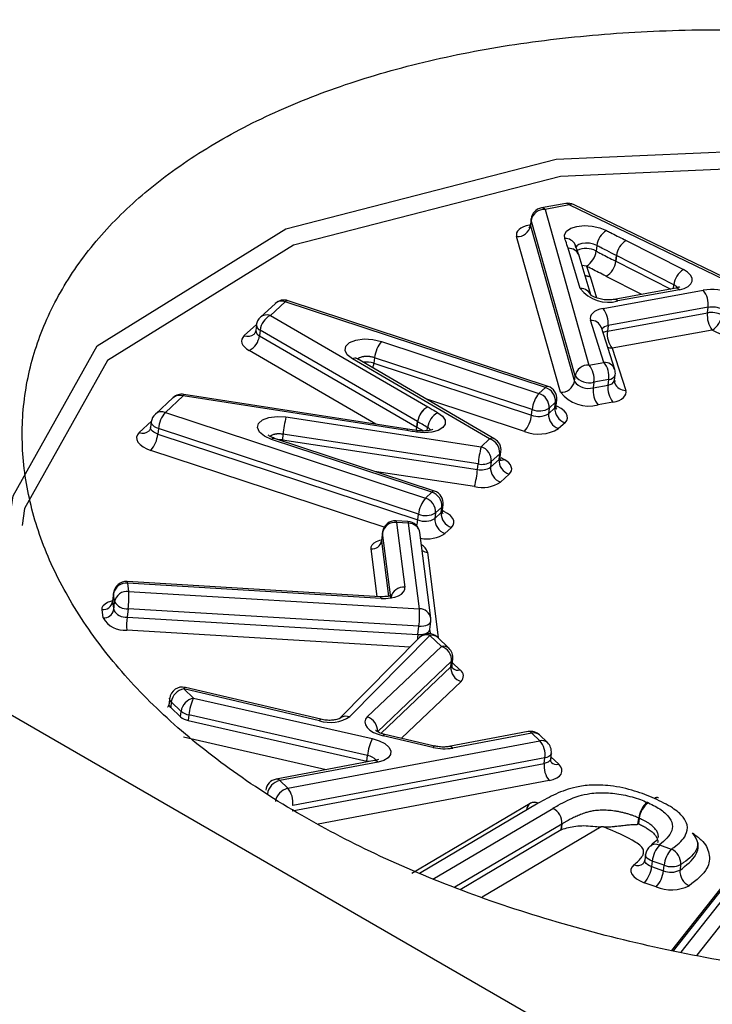
# Model space of a CAD drawing. Units: millimetres. Extents: x 0 to 561, y 0 to 396.
# Drawn here: x 478 to 479, y 171 to 172 of the extents above; entities that cross this region are included whole.
import ezdxf

# ---------------------------------------------------------------- set-up
doc = ezdxf.new("R2010")
doc.units = ezdxf.units.MM
doc.header["$LTSCALE"] = 1.333333

msp = doc.modelspace()

# ---------------------------------------------------------------- linework, layer by layer
at = {"color": 7, "linetype": 'Continuous', "lineweight": 25}
for p, q in [((474.803, 173.1142), (480.3033, 169.9389)), ((478.7092, 172.0146), (478.6755, 172.0084)), ((478.7142, 172.0125), (478.6805, 172.0063)), ((479.0553, 171.8475), (478.7142, 172.0125)), ((479.0612, 171.8481), (478.7201, 172.0131)), ((478.6805, 172.0063), (478.7415, 171.7901)), ((478.661, 171.993), (478.6601, 171.9853)), ((478.6612, 171.9913), (478.6603, 171.9836)), ((478.6603, 171.9836), (478.7213, 171.7673)), ((478.7222, 171.775), (478.6612, 171.9913)), ((478.7019, 171.7522), (478.6409, 171.9685)), ((478.7224, 171.9572), (478.7226, 171.9568)), ((478.7523, 171.9561), (478.7514, 171.9484)), ((478.793, 171.9631), (478.8727, 171.9227)), ((478.7294, 171.8964), (478.7127, 171.9523)), ((478.7446, 171.8861), (478.7278, 171.942)), ((478.7787, 171.9344), (478.7797, 171.9421)), ((478.7797, 171.9421), (478.7788, 171.9344)), ((478.8594, 171.9017), (478.7797, 171.9421)), ((478.7613, 171.8686), (478.9003, 171.8941)), ((478.862, 171.8968), (478.7765, 171.8811)), ((478.8671, 171.8947), (478.7816, 171.8791)), ((478.3057, 171.8757), (478.2849, 171.8566)), ((478.3195, 171.8781), (478.2988, 171.8589)), ((478.6809, 171.759), (478.3195, 171.8781)), ((478.6847, 171.7604), (478.3233, 171.8795)), ((478.2988, 171.8589), (478.5177, 171.7318)), ((478.7671, 171.8371), (478.9061, 171.8625)), ((478.907, 171.8703), (478.768, 171.8448)), ((478.9061, 171.8625), (478.907, 171.8703)), ((478.2793, 171.8456), (478.2784, 171.8379)), ((478.7622, 171.7938), (478.7436, 171.8522)), ((478.2845, 171.8385), (478.2835, 171.8308)), ((478.5033, 171.7114), (478.2845, 171.8385)), ((478.7773, 171.7838), (478.7587, 171.8422)), ((478.768, 171.8448), (478.7671, 171.8371)), ((478.9129, 171.8387), (478.7739, 171.8133)), ((479.0038, 171.7932), (478.9129, 171.8387)), ((478.2835, 171.8308), (478.5024, 171.7036)), ((478.4532, 171.8229), (478.672, 171.7507)), ((478.7739, 171.8133), (478.7925, 171.7549)), ((478.6033, 171.6874), (478.4127, 171.7986)), ((478.6105, 171.6873), (478.4198, 171.7986)), ((478.4198, 171.7986), (478.4202, 171.7983)), ((478.4436, 171.8003), (478.4427, 171.7926)), ((478.4427, 171.7926), (478.6616, 171.7205)), ((478.6625, 171.7282), (478.4436, 171.8003)), ((478.7415, 171.7901), (478.7622, 171.7938)), ((478.7213, 171.7673), (478.7222, 171.775)), ((478.7483, 171.7663), (478.7474, 171.7586)), ((478.769, 171.77), (478.7483, 171.7663)), ((478.7681, 171.7623), (478.769, 171.77)), ((478.7771, 171.7686), (478.778, 171.7763)), ((478.7774, 171.7649), (478.7777, 171.7686)), ((478.672, 171.7507), (478.6809, 171.759)), ((478.7474, 171.7586), (478.7681, 171.7623)), ((478.1637, 171.7448), (478.1389, 171.722)), ((478.1775, 171.7471), (478.1528, 171.7243)), ((478.4885, 171.699), (478.1775, 171.7471)), ((478.4894, 171.7011), (478.1784, 171.7492)), ((478.695, 171.7383), (478.6861, 171.7301)), ((478.6941, 171.7306), (478.695, 171.7383)), ((478.6958, 171.7337), (478.6968, 171.7414)), ((478.7748, 171.7385), (478.7541, 171.7347)), ((478.1528, 171.7243), (478.5142, 171.6052)), ((478.6616, 171.7205), (478.6625, 171.7282)), ((478.6852, 171.7224), (478.6941, 171.7306)), ((478.6861, 171.7301), (478.6852, 171.7224)), ((478.1333, 171.711), (478.1324, 171.7033)), ((478.3204, 171.7179), (478.5915, 171.6766)), ((478.5024, 171.7036), (478.5033, 171.7114)), ((478.5034, 171.7113), (478.5025, 171.7036)), ((478.7082, 171.7099), (478.6993, 171.7017)), ((478.1432, 171.7018), (478.1423, 171.6941)), ((478.5046, 171.5827), (478.1432, 171.7018)), ((478.1423, 171.6941), (478.5037, 171.575)), ((478.5231, 171.6134), (478.3005, 171.6868)), ((478.5268, 171.6149), (478.3043, 171.6882)), ((478.3163, 171.694), (478.3154, 171.6863)), ((478.3154, 171.6863), (478.5866, 171.645)), ((478.5875, 171.6527), (478.3163, 171.694)), ((478.5915, 171.6766), (478.6033, 171.6874)), ((478.6182, 171.6622), (478.6191, 171.6699)), ((478.6047, 171.6482), (478.6165, 171.659)), ((478.6056, 171.6559), (478.6047, 171.6482)), ((478.6174, 171.6667), (478.6056, 171.6559)), ((478.6165, 171.659), (478.6174, 171.6667)), ((478.5866, 171.645), (478.5875, 171.6527)), ((478.6305, 171.6383), (478.6187, 171.6275)), ((478.5142, 171.6052), (478.5231, 171.6134)), ((478.5372, 171.5928), (478.5283, 171.5846)), ((478.5362, 171.5851), (478.5372, 171.5928)), ((478.538, 171.5882), (478.5389, 171.5959)), ((478.49, 171.5727), (478.4734, 171.5737)), ((478.5037, 171.575), (478.5046, 171.5827)), ((478.5273, 171.5769), (478.5362, 171.5851)), ((478.5283, 171.5846), (478.5273, 171.5769)), ((478.4547, 171.5581), (478.4533, 171.5465)), ((478.4742, 171.5714), (478.4856, 171.4813)), ((478.4907, 171.5704), (478.4742, 171.5714)), ((478.5058, 171.4515), (478.4907, 171.5704)), ((478.5503, 171.5644), (478.5414, 171.5562)), ((478.4524, 171.5439), (478.4542, 171.5448)), ((478.4547, 171.557), (478.4533, 171.5455)), ((478.4533, 171.5465), (478.4533, 171.5455)), ((478.4661, 171.467), (478.4547, 171.557)), ((478.5216, 171.4383), (478.5065, 171.5572)), ((478.517, 171.53), (478.5321, 171.4111)), ((478.4518, 171.4682), (478.0996, 171.4893)), ((478.1004, 171.487), (478.1018, 171.4756)), ((478.4525, 171.4659), (478.1004, 171.487)), ((478.0809, 171.4736), (478.0795, 171.4621)), ((478.0809, 171.4726), (478.0795, 171.461)), ((478.0795, 171.4621), (478.0795, 171.461)), ((478.0823, 171.4612), (478.0809, 171.4726)), ((478.1018, 171.4756), (478.5058, 171.4515)), ((478.4666, 171.4657), (478.4677, 171.4699)), ((478.0664, 171.4389), (478.0649, 171.4502)), ((478.0786, 171.4595), (478.0802, 171.4603)), ((478.0795, 171.461), (478.081, 171.4497)), ((478.081, 171.4497), (478.0823, 171.4612)), ((478.1011, 171.4514), (478.0997, 171.4398)), ((478.5051, 171.4273), (478.1011, 171.4514)), ((478.0997, 171.4398), (478.5037, 171.4157)), ((478.5037, 171.4157), (478.5051, 171.4273)), ((478.5203, 171.4224), (478.5217, 171.4339)), ((478.5203, 171.421), (478.5206, 171.4222)), ((478.5059, 171.4114), (478.3946, 171.2988)), ((478.5204, 171.4144), (478.4091, 171.3017)), ((478.5364, 171.3991), (478.5204, 171.4144)), ((478.5468, 171.3965), (478.5308, 171.4118)), ((478.4334, 171.3011), (478.5364, 171.3991)), ((478.5513, 171.3738), (478.5522, 171.3816)), ((478.5506, 171.3785), (478.4476, 171.2805)), ((478.5496, 171.3708), (478.5506, 171.3785)), ((478.1783, 171.3403), (478.192, 171.3273)), ((478.3668, 171.2959), (478.1783, 171.3403)), ((478.3691, 171.2978), (478.1806, 171.3422)), ((478.1588, 171.327), (478.1579, 171.3193)), ((478.192, 171.3273), (478.4403, 171.271)), ((478.1611, 171.322), (478.1602, 171.3143)), ((478.1602, 171.3143), (478.1738, 171.3012)), ((478.1748, 171.3089), (478.1611, 171.322)), ((478.1738, 171.3012), (478.1748, 171.3089)), ((478.1854, 171.3039), (478.1845, 171.2962)), ((478.4338, 171.2476), (478.1854, 171.3039)), ((478.3946, 171.2988), (478.395, 171.2991)), ((478.1845, 171.2962), (478.4329, 171.2399)), ((478.5247, 171.2588), (478.4556, 171.2749)), ((478.5269, 171.2607), (478.4578, 171.2768)), ((478.6571, 171.2808), (478.5469, 171.26)), ((478.6622, 171.2787), (478.552, 171.2579)), ((478.6734, 171.2681), (478.6622, 171.2787)), ((478.6838, 171.2655), (478.6727, 171.2762)), ((478.323, 171.202), (478.6734, 171.2681)), ((478.6803, 171.2443), (478.3299, 171.1782)), ((478.4329, 171.2399), (478.4338, 171.2476)), ((478.6794, 171.2366), (478.6803, 171.2443)), ((478.6883, 171.2428), (478.6892, 171.2505)), ((478.4433, 171.2404), (478.3067, 171.2147)), ((478.4484, 171.2384), (478.3119, 171.2126)), ((478.329, 171.1705), (478.6794, 171.2366)), ((478.6891, 171.2379), (478.6893, 171.2376)), ((478.3119, 171.2126), (478.323, 171.202)), ((478.6599, 171.181), (478.4952, 171.0836)), ((478.6708, 171.1812), (478.5061, 171.0838)), ((478.5246, 171.0756), (478.6912, 171.1741)), ((478.7028, 171.1446), (478.7037, 171.1523)), ((478.7037, 171.1523), (478.7028, 171.1445)), ((478.7615, 171.1483), (478.7586, 171.1484)), ((478.8096, 171.1521), (478.8106, 171.1607)), ((478.8114, 171.1603), (478.8105, 171.1526)), ((478.7028, 171.1446), (478.7028, 171.1445)), ((478.8396, 171.1232), (478.8559, 171.1174)), ((478.8201, 171.1098), (478.8192, 171.1021)), ((478.9715, 171.1195), (478.8585, 170.9762)), ((478.8295, 171.1008), (478.8285, 171.0931)), ((478.8285, 171.0931), (478.8449, 171.0873)), ((478.8458, 171.0951), (478.8295, 171.1008)), ((478.8449, 171.0873), (478.8458, 171.0951)), ((478.8689, 171.0959), (478.868, 171.0882)), ((478.8348, 171.065), (478.8184, 171.0707))]:
    msp.add_line(p, q, dxfattribs=at)
at = {"color": 8, "linetype": 'Continuous', "lineweight": 25}
for p, q in [((478.7788, 171.9344), (478.8553, 171.8956)), ((478.743, 171.9132), (478.7519, 171.8834)), ((478.8151, 171.8882), (478.7655, 171.9133)), ((478.8588, 171.8962), (478.8594, 171.9017)), ((478.2624, 171.8309), (478.2794, 171.8466)), ((478.4455, 171.7079), (478.2692, 171.8103)), ((478.652, 171.6979), (478.5147, 171.7432)), ((478.1164, 171.6963), (478.1335, 171.712)), ((478.5025, 171.7036), (478.5114, 171.6985)), ((478.5167, 171.6988), (478.5173, 171.7033)), ((478.3154, 171.6863), (478.3152, 171.6846)), ((478.4569, 171.5647), (478.1328, 171.6715)), ((478.6193, 171.6615), (478.6238, 171.6589)), ((478.5825, 171.6212), (478.4436, 171.6423)), ((478.4547, 171.5581), (478.4547, 171.557)), ((478.4533, 171.5455), (478.463, 171.4689)), ((478.4471, 171.4685), (478.4387, 171.5347)), ((478.0809, 171.4736), (478.0809, 171.4726)), ((478.4928, 171.3982), (478.0992, 171.4217)), ((478.5321, 171.4111), (478.5315, 171.4111)), ((478.5321, 171.4111), (478.5322, 171.4105)), ((478.4526, 171.2784), (478.5496, 171.3708)), ((478.5516, 171.3767), (478.5625, 171.3663)), ((478.5638, 171.3502), (478.481, 171.2714)), ((478.3765, 171.2278), (478.178, 171.2728)), ((478.6886, 171.2457), (478.6995, 171.2353)), ((478.4329, 171.2399), (478.4327, 171.2384)), ((478.436, 171.239), (478.4329, 171.2399)), ((478.6862, 171.2128), (478.3654, 171.1523)), ((478.7037, 171.1523), (478.5552, 171.0645)), ((478.7586, 171.1484), (478.593, 171.0505)), ((478.5623, 171.0615), (478.7028, 171.1446)), ((478.9873, 171.124), (478.8692, 170.9742)), ((478.8917, 170.9701), (479.0085, 171.1183)), ((478.8566, 170.9766), (478.9494, 171.0943))]:
    msp.add_line(p, q, dxfattribs=at)
at = {"color": 7, "linetype": 'Continuous', "lineweight": 25, "flags": 128}
for points in [[(477.9391, 171.5931), (477.9413, 171.6084), (478.0581, 171.8169), (478.3202, 171.9794), (478.696, 172.0762), (479.1403, 172.0957), (479.5993, 172.0355), (480.0178, 171.9029), (480.3452, 171.7139), (480.5421, 171.4912), (480.587, 171.2771)], [(480.5691, 171.3196), (480.5232, 171.4751), (480.3289, 171.6947), (480.0059, 171.8813), (479.593, 172.0121), (479.1401, 172.0715), (478.7018, 172.0522), (478.3309, 171.9567), (478.0723, 171.7964), (477.9571, 171.5907), (477.954, 171.5672)], [(478.6587, 171.9845), (478.6543, 171.9835), (478.6503, 171.9821), (478.647, 171.9804), (478.6443, 171.9784), (478.6423, 171.9761), (478.641, 171.9737), (478.6406, 171.9711), (478.6409, 171.9685)], [(478.7078, 171.9658), (478.7074, 171.9712), (478.7103, 171.9762), (478.7163, 171.9801), (478.7248, 171.9827), (478.735, 171.9838), (478.7459, 171.9831), (478.7566, 171.9808), (478.7658, 171.977)], [(478.8671, 171.8947), (478.874, 171.8966), (478.8795, 171.8993), (478.8832, 171.9027), (478.8851, 171.9066), (478.8849, 171.9108), (478.8826, 171.9151), (478.8785, 171.9191), (478.8727, 171.9227)], [(478.7613, 171.8686), (478.7568, 171.8675), (478.7528, 171.8661), (478.7494, 171.8643), (478.7467, 171.8623), (478.7447, 171.86), (478.7435, 171.8575), (478.7431, 171.8549), (478.7436, 171.8522)], [(478.2624, 171.8309), (478.2604, 171.8285), (478.2592, 171.826), (478.2588, 171.8234), (478.2593, 171.8206), (478.2606, 171.8179), (478.2628, 171.8152), (478.2657, 171.8127), (478.2692, 171.8103)], [(478.4127, 171.7986), (478.4056, 171.8042), (478.4025, 171.8104), (478.4036, 171.8163), (478.4089, 171.8213), (478.4177, 171.8248), (478.429, 171.8263), (478.4413, 171.8256), (478.4532, 171.8229)], [(478.7748, 171.7385), (478.7793, 171.7396), (478.7833, 171.741), (478.7867, 171.7428), (478.7894, 171.7448), (478.7914, 171.7471), (478.7926, 171.7496), (478.793, 171.7522), (478.7925, 171.7549)], [(478.5315, 171.7238), (478.538, 171.7189), (478.5415, 171.7134), (478.5416, 171.708), (478.5384, 171.7031), (478.5321, 171.6993), (478.5233, 171.6968), (478.5129, 171.696), (478.5019, 171.6969)], [(478.3005, 171.6868), (478.2905, 171.6913), (478.2836, 171.6969), (478.2807, 171.7031), (478.2821, 171.709), (478.2876, 171.714), (478.2966, 171.7173), (478.308, 171.7187), (478.3204, 171.7179)], [(478.1164, 171.6963), (478.114, 171.6933), (478.1129, 171.69), (478.1132, 171.6866), (478.1148, 171.6831), (478.1177, 171.6798), (478.1218, 171.6766), (478.1269, 171.6738), (478.1328, 171.6715)], [(478.6305, 171.6383), (478.6325, 171.6407), (478.6337, 171.6432), (478.6341, 171.6458), (478.6336, 171.6486), (478.6323, 171.6513), (478.6302, 171.654), (478.6273, 171.6565), (478.6238, 171.6589)], [(478.4525, 171.4659), (478.4594, 171.4658), (478.4659, 171.4664), (478.4718, 171.4677), (478.4769, 171.4695), (478.4809, 171.4719), (478.4838, 171.4748), (478.4854, 171.478), (478.4856, 171.4813)], [(478.5203, 171.421), (478.5203, 171.4212), (478.5202, 171.4216)], [(478.4334, 171.3011), (478.4309, 171.2978), (478.43, 171.2941), (478.4308, 171.2903), (478.4332, 171.2865), (478.437, 171.2829), (478.4422, 171.2797), (478.4485, 171.277), (478.4556, 171.2749)], [(478.4403, 171.271), (478.4498, 171.2681), (478.4577, 171.264), (478.4633, 171.2592), (478.466, 171.254), (478.4658, 171.249), (478.4625, 171.2444), (478.4566, 171.2408), (478.4484, 171.2384)], [(478.6862, 171.2128), (478.6919, 171.2143), (478.6967, 171.2163), (478.7004, 171.2188), (478.7029, 171.2218), (478.704, 171.2251), (478.7039, 171.2285), (478.7023, 171.2319), (478.6995, 171.2353)], [(478.8041, 171.0959), (478.8013, 171.093), (478.7998, 171.0898), (478.7997, 171.0863), (478.8011, 171.0828), (478.8037, 171.0793), (478.8076, 171.0761), (478.8125, 171.0732), (478.8184, 171.0707)]]:
    msp.add_lwpolyline(points, dxfattribs=at)
at = {"color": 8, "linetype": 'Continuous', "lineweight": 25, "flags": 128}
for points in [[(478.6603, 171.9836), (478.6601, 171.9849), (478.6601, 171.9853)], [(478.6612, 171.9913), (478.661, 171.9926), (478.661, 171.993)], [(478.7523, 171.9561), (478.7477, 171.958), (478.7424, 171.9592), (478.7369, 171.9595), (478.7318, 171.959), (478.7275, 171.9577), (478.7245, 171.9557), (478.7231, 171.9532), (478.723, 171.9527)], [(478.7379, 171.9275), (478.7346, 171.9278), (478.7319, 171.9285)], [(478.7739, 171.8133), (478.7705, 171.8136), (478.7675, 171.8144)], [(478.6958, 171.7336), (478.6953, 171.7321), (478.6941, 171.7306)], [(478.7082, 171.7099), (478.7106, 171.7129), (478.7116, 171.7162), (478.7114, 171.7196), (478.7098, 171.7231), (478.7069, 171.7264), (478.7028, 171.7296), (478.6977, 171.7323), (478.6962, 171.733)], [(478.1432, 171.7018), (478.1403, 171.7029), (478.1377, 171.7043), (478.1357, 171.7059), (478.1343, 171.7076), (478.1335, 171.7093), (478.1333, 171.711)], [(478.1423, 171.6941), (478.1394, 171.6952), (478.1368, 171.6966), (478.1348, 171.6982), (478.1333, 171.6999), (478.1325, 171.7016), (478.1324, 171.7033), (478.1324, 171.7034)], [(478.5015, 171.6993), (478.5019, 171.7005), (478.5025, 171.7036)], [(478.5015, 171.6993), (478.5018, 171.7005), (478.5024, 171.7036)], [(478.3154, 171.6863), (478.3092, 171.6867), (478.3089, 171.6867)], [(478.538, 171.5881), (478.5374, 171.5866), (478.5362, 171.5851)], [(478.5503, 171.5644), (478.5527, 171.5674), (478.5538, 171.5707), (478.5535, 171.5741), (478.5519, 171.5775), (478.549, 171.5809), (478.5449, 171.584), (478.5398, 171.5868), (478.5384, 171.5875)], [(478.4387, 171.5347), (478.4389, 171.5376), (478.4403, 171.5404), (478.4428, 171.5429), (478.4464, 171.545), (478.4508, 171.5466), (478.4534, 171.5473)], [(478.0649, 171.4502), (478.0651, 171.4532), (478.0665, 171.456), (478.069, 171.4585), (478.0726, 171.4606), (478.077, 171.4622), (478.0796, 171.4628)], [(478.5037, 171.4157), (478.5072, 171.4157), (478.5104, 171.416), (478.5134, 171.4166), (478.5159, 171.4175), (478.5179, 171.4187), (478.5194, 171.4201), (478.5202, 171.4217), (478.5203, 171.4224)], [(478.5051, 171.4273), (478.5085, 171.4272), (478.5118, 171.4275), (478.5147, 171.4282), (478.5173, 171.4291), (478.5193, 171.4303), (478.5207, 171.4317), (478.5215, 171.4333), (478.5217, 171.4339)], [(478.1611, 171.322), (478.1592, 171.3246), (478.1588, 171.327)], [(478.1602, 171.3143), (478.1583, 171.3169), (478.1579, 171.3193)], [(478.395, 171.2991), (478.3949, 171.299), (478.3972, 171.3007), (478.3998, 171.3019), (478.4028, 171.3025), (478.4059, 171.3024), (478.4091, 171.3017)], [(478.6892, 171.2505), (478.6892, 171.2504), (478.6886, 171.2488), (478.6873, 171.2473), (478.6855, 171.246), (478.6831, 171.245), (478.6803, 171.2443)], [(478.6883, 171.2429), (478.6883, 171.2427), (478.6877, 171.2411), (478.6864, 171.2396), (478.6846, 171.2383), (478.6822, 171.2373), (478.6794, 171.2366)], [(478.6893, 171.2376), (478.6892, 171.2378), (478.6913, 171.2363), (478.6938, 171.2354), (478.6966, 171.235), (478.6995, 171.2353)], [(478.8295, 171.1008), (478.8265, 171.102), (478.824, 171.1035), (478.8221, 171.1051), (478.8208, 171.1068), (478.8201, 171.1086), (478.8201, 171.1098)], [(478.8285, 171.0931), (478.8256, 171.0943), (478.8231, 171.0958), (478.8212, 171.0974), (478.8199, 171.0991), (478.8192, 171.1009), (478.8192, 171.1022)]]:
    msp.add_lwpolyline(points, dxfattribs=at)
at = {"color": 7, "linetype": 'Continuous', "lineweight": 25}
for centre, radius, start, end in [((478.7124, 171.9971), 0.0178, 64.1819, 100.3885), ((478.6787, 171.9909), 0.0178, 100.3885, 173.1957), ((478.6795, 171.9877), 0.0186, 86.7407, 169.0537), ((478.642, 171.9871), 0.0186, 266.7407, 349.0537), ((478.7804, 171.9528), 0.0282, 121.0069, 173.2837), ((478.8083, 171.9388), 0.0287, 122.1299, 173.3825), ((478.8081, 171.9388), 0.0286, 121.8737, 173.3605), ((478.7108, 171.9369), 0.0178, 16.673, 18.6807), ((478.7234, 171.9517), 0.0282, 301.0069, 353.2837), ((478.7899, 171.9621), 0.0225, 242.9635, 243.1181), ((478.7503, 171.9377), 0.0286, 301.8737, 353.3605), ((478.7503, 171.9377), 0.0287, 302.1299, 353.3825), ((478.789, 171.9544), 0.0225, 242.9635, 243.1181), ((478.7331, 171.9102), 0.0104, 16.6788, 18.6865), ((478.888, 171.8984), 0.0287, 122.1299, 173.3825), ((478.7859, 171.9534), 0.0449, 242.9635, 243.1181), ((478.7685, 171.9268), 0.0495, 217.9102, 285.3476), ((478.9115, 171.8277), 0.0673, 64.8201, 99.6069), ((478.876, 171.8743), 0.0313, 352.6276, 39.1177), ((478.3177, 171.8626), 0.0178, 71.7595, 132.673), ((478.3109, 171.8352), 0.0267, 117.0986, 172.897), ((478.7369, 171.8488), 0.0313, 352.6276, 39.1177), ((478.9372, 171.8585), 0.0313, 172.6276, 219.1177), ((478.9117, 171.8294), 0.0336, 64.8201, 99.6069), ((478.9127, 171.8371), 0.0336, 64.8201, 99.6069), ((478.8973, 171.8631), 0.029, 302.6074, 353.4229), ((478.2969, 171.8435), 0.0178, 132.673, 173.1957), ((478.7982, 171.833), 0.0313, 172.6276, 219.1177), ((478.2571, 171.8341), 0.0267, 297.0986, 352.897), ((478.4848, 171.7962), 0.0414, 139.8124, 174.2184), ((478.7379, 171.7741), 0.0314, 352.6241, 39.0622), ((478.7405, 171.7715), 0.0186, 86.7407, 169.0537), ((478.7172, 171.7703), 0.0314, 352.6241, 39.0622), ((478.7604, 171.7784), 0.0178, 353.1957, 17.7202), ((478.703, 171.7708), 0.0186, 266.7407, 349.0537), ((478.7408, 171.7823), 0.0246, 217.4777, 285.4817), ((478.7417, 171.79), 0.0246, 217.4777, 285.4817), ((478.1757, 171.7317), 0.0178, 81.2047, 132.6473), ((478.7037, 171.724), 0.0414, 139.8124, 174.2184), ((478.6657, 171.7313), 0.0204, 356.5636, 71.9375), ((478.6746, 171.7395), 0.0204, 356.5636, 71.9375), ((478.6791, 171.7435), 0.0178, 353.1957, 71.7595), ((478.741, 171.7822), 0.0492, 217.4777, 285.4817), ((478.7785, 171.7545), 0.0314, 172.6241, 219.0622), ((478.7992, 171.7583), 0.0314, 172.6241, 219.0622), ((478.151, 171.7089), 0.0178, 132.6473, 173.1957), ((478.1844, 171.6976), 0.0414, 139.8076, 174.2183), ((478.5298, 171.7081), 0.0267, 117.0986, 172.897), ((478.5299, 171.708), 0.0268, 117.3015, 172.9186), ((478.5438, 171.7), 0.0268, 117.3012, 172.9186), ((478.6715, 171.7453), 0.0267, 248.1801, 300.9288), ((478.6724, 171.753), 0.0267, 248.1801, 300.9288), ((478.7056, 171.7212), 0.0204, 176.5636, 251.9375), ((478.7145, 171.7294), 0.0204, 176.5636, 251.9375), ((478.5384, 171.6687), 0.2235, 167.2937, 173.4992), ((478.5133, 171.7285), 0.0198, 239.8528, 239.9947), ((478.6204, 171.7247), 0.0414, 319.8124, 354.2184), ((478.4919, 171.6988), 0.00338, 137.3108, 177.4569), ((478.5124, 171.7208), 0.0198, 239.8528, 239.9947), ((478.6718, 171.7475), 0.0534, 248.1801, 300.9288), ((478.1011, 171.6982), 0.0414, 319.8076, 354.2183), ((478.597, 171.668), 0.0205, 356.5542, 71.8659), ((478.6015, 171.672), 0.0178, 353.1957, 59.7436), ((478.8095, 171.6274), 0.2235, 167.2937, 173.4992), ((478.5852, 171.6571), 0.0205, 356.5542, 71.8659), ((478.5928, 171.6756), 0.0235, 256.9844, 302.9407), ((478.6369, 171.6578), 0.0205, 176.5542, 251.8659), ((478.3646, 171.6703), 0.2235, 347.2937, 353.4992), ((478.5919, 171.6679), 0.0235, 256.9844, 302.9407), ((478.6251, 171.647), 0.0205, 176.5542, 251.8659), ((478.5931, 171.667), 0.0471, 256.9844, 302.9407), ((478.5168, 171.594), 0.0204, 356.5636, 71.9375), ((478.5213, 171.598), 0.0178, 353.1957, 71.7628), ((478.5458, 171.5785), 0.0414, 139.8076, 174.2183), ((478.5079, 171.5858), 0.0204, 356.5636, 71.9375), ((478.4724, 171.556), 0.0178, 86.5902, 173.1957), ((478.4723, 171.5536), 0.0179, 83.8539, 168.9466), ((478.4889, 171.555), 0.0178, 7.2343, 86.5902), ((478.5136, 171.5997), 0.0267, 248.1784, 300.9285), ((478.5145, 171.6075), 0.0267, 248.1784, 300.9285), ((478.5477, 171.5756), 0.0204, 176.5636, 251.9375), ((478.5566, 171.5838), 0.0204, 176.5636, 251.9375), ((478.4402, 171.548), 0.0134, 263.8539, 348.9466), ((478.0985, 171.4715), 0.0178, 86.5773, 173.1957), ((478.0985, 171.4692), 0.0179, 83.8752, 168.9469), ((478.0999, 171.4578), 0.0179, 83.8752, 168.9469), ((478.4837, 171.4635), 0.0179, 83.8539, 168.9466), ((477.9784, 171.4672), 0.1238, 352.6624, 3.89), ((478.0663, 171.4636), 0.0134, 263.8752, 348.9469), ((478.0678, 171.4523), 0.0134, 263.8752, 348.9469), ((478.0978, 171.4591), 0.0193, 209.0832, 275.6063), ((478.0992, 171.4706), 0.0193, 209.0832, 275.6063), ((478.3824, 171.4431), 0.1238, 352.6624, 3.89), ((478.0959, 171.4553), 0.0338, 209.0832, 275.6063), ((478.1918, 171.428), 0.0928, 172.6624, 183.89), ((478.504, 171.436), 0.0178, 353.1957, 7.2343), ((478.5185, 171.399), 0.0178, 46.3418, 135.3602), ((478.5303, 171.3797), 0.0203, 356.6222, 72.3915), ((478.5346, 171.3837), 0.0178, 353.1957, 46.3418), ((478.5699, 171.3696), 0.0203, 176.6222, 252.3915), ((478.5566, 171.3578), 0.0104, 313.3701, 55.5086), ((478.1765, 171.3249), 0.0178, 76.755, 173.1957), ((478.1832, 171.3185), 0.0224, 102.5576, 170.9822), ((478.1968, 171.3054), 0.0224, 102.5576, 170.9822), ((478.2572, 171.2964), 0.0722, 154.6819, 174.0365), ((478.1887, 171.3189), 0.0231, 229.8408, 259.4305), ((478.1897, 171.3266), 0.0231, 229.8408, 259.4305), ((478.382, 171.3429), 0.0494, 252.1637, 303.3754), ((478.4273, 171.2817), 0.0203, 356.6222, 72.3915), ((478.5056, 171.2401), 0.0722, 154.6819, 174.0365), ((478.6604, 171.2633), 0.0178, 46.2913, 100.6899), ((478.5406, 171.325), 0.0681, 256.5557, 279.7054), ((478.6495, 171.2483), 0.031, 352.6635, 39.6792), ((478.6715, 171.2526), 0.0178, 353.1957, 46.2913), ((478.7101, 171.2326), 0.031, 172.6635, 219.6792), ((478.31, 171.1972), 0.0178, 100.6772, 173.1957), ((478.3167, 171.1908), 0.0224, 102.5985, 170.9882), ((478.3279, 171.1801), 0.0224, 102.5985, 170.9882), ((478.2991, 171.1822), 0.031, 352.6635, 39.6792), ((478.8361, 171.1835), 0.00554, 72.6395, 128.3892), ((478.8362, 171.1829), 0.00613, 70.3743, 124.8358), ((478.8309, 171.1725), 0.0178, 65.4026, 67.0308), ((478.6656, 171.1716), 0.0109, 61.1815, 177.151), ((478.8429, 171.1572), 0.0324, 129.1027, 173.8712), ((478.8414, 171.157), 0.0302, 125.136, 173.6196), ((478.8028, 171.1362), 0.0502, 64.8658, 66.9557), ((478.7027, 171.1546), 0.0227, 120.2363, 120.6034), ((478.6815, 171.1541), 0.0223, 355.4618, 64.1905), ((478.6815, 171.1541), 0.0223, 355.4192, 63.9015), ((478.7095, 171.1425), 0.0114, 120.2363, 120.6034), ((478.8008, 171.1376), 0.0251, 64.8658, 66.9557), ((478.8377, 171.1077), 0.0178, 128.1599, 173.1957), ((478.8678, 171.0969), 0.0386, 137.0707, 174.1731), ((478.8842, 171.0911), 0.0386, 137.0707, 174.1731), ((478.8472, 171.0975), 0.0218, 355.7721, 66.299), ((478.7902, 171.097), 0.0386, 317.0707, 354.1731), ((478.8564, 171.122), 0.0289, 248.5289, 295.5566), ((478.8065, 171.0913), 0.0386, 317.0707, 354.1731), ((478.8555, 171.1143), 0.0289, 248.5289, 295.5566), ((478.8897, 171.0866), 0.0218, 175.7721, 246.299), ((478.8559, 171.1189), 0.0579, 248.5289, 295.5566)]:
    msp.add_arc(centre, radius, start, end, dxfattribs=at)
at = {"color": 8, "linetype": 'Continuous', "lineweight": 25}
for centre, radius, start, end in [((478.7097, 172.0087), 0.00591, 40.2997, 95.2036), ((478.7177, 172.0073), 0.00628, 67.4263, 123.8177), ((478.676, 172.0025), 0.00591, 40.2997, 95.2036), ((478.7087, 171.9507), 0.0152, 25.4494, 93.3727), ((478.7134, 171.9371), 0.0152, 18.7104, 92.898), ((478.7133, 171.9369), 0.0154, 21.5308, 92.5429), ((478.7376, 171.9233), 0.0287, 61.1542, 115.8369), ((478.7429, 171.9315), 0.018, 247.3153, 270.0772), ((478.7432, 171.9314), 0.0182, 246.8443, 269.4815), ((478.8543, 171.8899), 0.0128, 35.6943, 66.4407), ((478.7302, 171.8812), 0.0152, 18.7563, 92.896), ((478.8626, 171.8909), 0.00591, 40.2806, 95.1914), ((478.3146, 171.8651), 0.0139, 69.1684, 130.048), ((478.3226, 171.8756), 0.00394, 80.9241, 141.9471), ((478.7771, 171.8752), 0.00591, 40.2934, 95.0494), ((478.2938, 171.8459), 0.0139, 69.1684, 130.048), ((478.2874, 171.846), 0.00809, 182.9461, 248.9386), ((478.7444, 171.8371), 0.0151, 19.6872, 93.204), ((478.2673, 171.8437), 0.0138, 248.7978, 310.4186), ((478.2865, 171.8383), 0.0081, 183.0432, 248.9244), ((478.7687, 171.8334), 0.0113, 93.5601, 145.4014), ((478.7695, 171.821), 0.0163, 98.4625, 121.455), ((478.4162, 171.7916), 0.00784, 62.4781, 116.4571), ((478.4319, 171.7596), 0.0347, 71.8995, 97.2616), ((478.397, 171.7984), 0.046, 344.33, 352.7605), ((478.7628, 171.7784), 0.0155, 20.6349, 92.2563), ((478.7678, 171.7724), 0.01, 271.4231, 338.2022), ((478.7687, 171.7801), 0.01, 271.463, 337.9544), ((478.7919, 171.7704), 0.0155, 200.6116, 272.2572), ((478.684, 171.7565), 0.00394, 80.9241, 141.9471), ((478.1726, 171.7343), 0.0137, 68.7869, 130.3941), ((478.181, 171.7469), 0.00343, 138.0024, 177.4983), ((478.6919, 171.7421), 0.00492, 309.5327, 352.2806), ((478.1478, 171.7115), 0.0137, 68.7869, 130.3941), ((478.1213, 171.7092), 0.0139, 249.1527, 310.1602), ((478.4919, 171.6988), 0.00343, 138.0024, 177.4983), ((478.5051, 171.6968), 0.0032, 135.3423, 178.0412), ((478.3036, 171.6843), 0.00394, 80.9314, 141.9588), ((478.6068, 171.6804), 0.00784, 62.4781, 116.4571), ((478.6141, 171.6706), 0.00505, 309.9239, 351.7115), ((478.6132, 171.6629), 0.00506, 309.938, 351.405), ((478.6203, 171.6659), 0.00784, 242.4781, 296.4571), ((478.5262, 171.611), 0.00394, 80.9314, 141.9588), ((478.534, 171.5966), 0.00492, 309.5326, 352.2808), ((478.4716, 171.5718), 0.00264, 350.9577, 46.2712), ((478.4881, 171.5708), 0.00264, 350.9577, 46.2712), ((478.4573, 171.5809), 0.0468, 342.7568, 352.7105), ((478.4906, 171.5541), 0.0163, 10.948, 89.3549), ((478.5164, 171.5938), 0.0452, 258.7155, 303.6417), ((478.5013, 171.5257), 0.0163, 15.2995, 63.0736), ((478.5177, 171.5438), 0.0138, 234.445, 267.2453), ((478.0978, 171.4874), 0.00264, 350.9217, 46.1338), ((478.4499, 171.4663), 0.00264, 350.9217, 46.1338), ((478.5057, 171.4352), 0.0163, 10.948, 89.3549), ((478.6174, 171.4025), 0.1144, 173.3616, 176.8977), ((478.5155, 171.4012), 0.014, 69.6433, 133.2256), ((478.5305, 171.4223), 0.0103, 187.4551, 214.9159), ((478.5232, 171.4031), 0.0116, 48.5417, 103.8795), ((478.5392, 171.3879), 0.0116, 48.5417, 103.8795), ((478.5473, 171.3823), 0.00498, 311.0289, 351.9214), ((478.5464, 171.3745), 0.00497, 311.0123, 352.3041), ((478.5597, 171.3774), 0.0114, 228.0955, 284.3119), ((478.1809, 171.3395), 0.0027, 97.4179, 162.8513), ((478.3694, 171.2951), 0.0027, 97.4179, 162.8513), ((478.4581, 171.2742), 0.00268, 98.0788, 163.4508), ((478.6577, 171.2748), 0.00602, 40.9378, 95.615), ((478.665, 171.2677), 0.0114, 48.0608, 104.2771), ((478.5273, 171.2581), 0.00268, 98.0788, 163.4508), ((478.5475, 171.254), 0.00602, 40.9378, 95.615), ((478.6762, 171.257), 0.0114, 48.0608, 104.2771), ((478.4314, 171.229), 0.0187, 39.7275, 82.5651), ((478.4439, 171.2344), 0.00602, 40.9113, 95.5978), ((478.3073, 171.2087), 0.00602, 40.9113, 95.5978), ((478.6655, 171.1709), 0.0115, 62.4477, 118.8167), ((478.8345, 171.111), 0.0132, 67.1236, 125.7228), ((478.8093, 171.1078), 0.013, 246.6778, 307.5845)]:
    msp.add_arc(centre, radius, start, end, dxfattribs=at)
at = {"color": 7, "linetype": 'Continuous', "lineweight": 25}
for points, knots in [([(480.227, 171.0682), (480.2763, 171.0902), (480.3423, 171.1197), (480.4235, 171.1703), (480.4827, 171.2149), (480.5384, 171.2719), (480.5784, 171.3319), (480.602, 171.3944), (480.609, 171.459), (480.5994, 171.5252), (480.5773, 171.5814), (480.5516, 171.6264), (480.5208, 171.6711), (480.472, 171.7277), (480.3985, 171.7943), (480.3112, 171.8592), (480.2113, 171.9219), (480.0999, 171.9814), (479.9786, 172.0371), (479.8491, 172.0881), (479.7124, 172.1338), (479.5705, 172.1733), (479.4249, 172.2061), (479.2772, 172.2313), (479.1293, 172.2484), (478.9829, 172.2568), (478.8402, 172.2559), (478.7028, 172.2457), (478.5726, 172.226), (478.4514, 172.1969), (478.3408, 172.1587), (478.2419, 172.1121), (478.1561, 172.0575), (478.0842, 171.9958), (478.0272, 171.928), (477.9857, 171.8549), (477.9602, 171.7777), (477.9511, 171.6976), (477.9588, 171.6158), (477.9831, 171.5337), (478.024, 171.4525), (478.081, 171.3737), (478.1532, 171.2986), (478.2397, 171.2282), (478.3394, 171.1638), (478.4509, 171.1059), (478.5725, 171.0554), (478.7031, 171.0126), (478.841, 170.9779), (478.9843, 170.9514), (479.1317, 170.9334), (479.2812, 170.9237), (479.4311, 170.9222), (479.5548, 170.9276), (479.6515, 170.9357), (479.7463, 170.9463), (479.8624, 170.9641), (479.9726, 170.9877), (480.0768, 171.0153), (480.1553, 171.0401), (480.209, 171.0612), (480.227, 171.0682)], [0, 0, 0, 0, 0.026434, 0.035337, 0.053418, 0.070938, 0.088776, 0.106838, 0.124436, 0.142354, 0.160497, 0.169325, 0.178153, 0.196126, 0.21433, 0.231893, 0.249779, 0.267895, 0.285369, 0.303161, 0.321177, 0.338698, 0.356536, 0.374596, 0.392251, 0.410178, 0.428358, 0.446014, 0.463946, 0.482134, 0.499658, 0.517504, 0.535578, 0.553053, 0.570844, 0.588859, 0.606419, 0.624296, 0.642397, 0.660045, 0.678016, 0.696216, 0.713843, 0.731745, 0.749902, 0.767394, 0.785206, 0.803244, 0.820734, 0.83854, 0.856569, 0.874168, 0.892085, 0.910229, 0.919057, 0.927884, 0.945857, 0.964061, 0.97299, 0.990955, 1, 1, 1, 1]), ([(478.6595, 171.9854), (478.6595, 171.9842), (478.6595, 171.9818), (478.6577, 171.9804), (478.658, 171.9806), (478.6581, 171.9806)], [0, 0, 0, 0, 0.448303, 0.912902, 1, 1, 1, 1]), ([(478.7658, 171.977), (478.7677, 171.9761), (478.7758, 171.9719), (478.7849, 171.9672), (478.7921, 171.9636), (478.793, 171.9631)], [0, 0, 0, 0, 0.207475, 0.900484, 1, 1, 1, 1]), ([(478.7127, 171.9523), (478.7115, 171.9556), (478.71, 171.9602), (478.7083, 171.9647), (478.7078, 171.9658)], [0, 0, 0, 0, 0.744753, 1, 1, 1, 1]), ([(478.7277, 171.9426), (478.7273, 171.9435), (478.7258, 171.9481), (478.7238, 171.9531), (478.7221, 171.957)], [0, 0, 0, 0, 0.19738, 1, 1, 1, 1]), ([(478.7797, 171.9421), (478.7752, 171.9444), (478.768, 171.9481), (478.7588, 171.9528), (478.7542, 171.9552), (478.7523, 171.9561)], [0, 0, 0, 0, 0.490472, 0.790598, 1, 1, 1, 1]), ([(478.7514, 171.9484), (478.7531, 171.9475), (478.7611, 171.9434), (478.7702, 171.9387), (478.7776, 171.935), (478.7787, 171.9344)], [0, 0, 0, 0, 0.191183, 0.875935, 1, 1, 1, 1]), ([(478.7379, 171.9275), (478.7383, 171.9266), (478.7401, 171.9219), (478.7417, 171.9172), (478.7429, 171.9135)], [0, 0, 0, 0, 0.202898, 1, 1, 1, 1]), ([(478.7654, 171.9134), (478.7643, 171.914), (478.7569, 171.9178), (478.7476, 171.9225), (478.7397, 171.9266), (478.7379, 171.9275)], [0, 0, 0, 0, 0.123269, 0.80705, 1, 1, 1, 1]), ([(478.7765, 171.8811), (478.7745, 171.8809), (478.7704, 171.8803), (478.7626, 171.8807), (478.7552, 171.8821), (478.7493, 171.8842), (478.7455, 171.8862), (478.7439, 171.8876), (478.744, 171.8875), (478.744, 171.8875)], [0, 0, 0, 0, 0.1641826, 0.3332379, 0.5130163, 0.6713286, 0.8094586, 0.9307521, 1, 1, 1, 1]), ([(478.8677, 171.8986), (478.8677, 171.8986), (478.8676, 171.8985), (478.8655, 171.8976), (478.8632, 171.897), (478.862, 171.8968)], [0, 0, 0, 0, 0.290506, 0.664303, 1, 1, 1, 1]), ([(478.2784, 171.8379), (478.2778, 171.8362), (478.2771, 171.8339), (478.2764, 171.8333), (478.2763, 171.8332)], [0, 0, 0, 0, 0.760864, 1, 1, 1, 1]), ([(478.4198, 171.7986), (478.4189, 171.7991), (478.4174, 171.8002), (478.4173, 171.8003), (478.4173, 171.8004)], [0, 0, 0, 0, 0.5655447, 1, 1, 1, 1]), ([(478.5177, 171.7318), (478.5197, 171.7306), (478.5243, 171.728), (478.529, 171.7253), (478.5315, 171.7238)], [0, 0, 0, 0, 0.442924, 1, 1, 1, 1]), ([(478.6968, 171.7287), (478.6967, 171.7288), (478.6966, 171.729), (478.6955, 171.7316), (478.696, 171.7332), (478.6961, 171.7336)], [0, 0, 0, 0, 0.329531, 0.802223, 1, 1, 1, 1]), ([(478.5173, 171.7033), (478.5147, 171.7048), (478.5101, 171.7075), (478.5054, 171.7101), (478.5034, 171.7113)], [0, 0, 0, 0, 0.556793, 1, 1, 1, 1]), ([(478.1321, 171.7034), (478.1319, 171.7021), (478.1315, 171.6997), (478.1307, 171.6989), (478.1303, 171.6986)], [0, 0, 0, 0, 0.544127, 1, 1, 1, 1]), ([(478.5019, 171.6969), (478.5005, 171.6971), (478.496, 171.6978), (478.4915, 171.6985), (478.4885, 171.699)], [0, 0, 0, 0, 0.327758, 1, 1, 1, 1]), ([(478.5029, 171.699), (478.5026, 171.6991), (478.4981, 171.6998), (478.4936, 171.7005), (478.4894, 171.7011)], [0, 0, 0, 0, 0.05219, 1, 1, 1, 1]), ([(478.5245, 171.7008), (478.5246, 171.7008), (478.5248, 171.7011), (478.5234, 171.7002), (478.5201, 171.6992), (478.5149, 171.6984), (478.5088, 171.6983), (478.5046, 171.6988), (478.5029, 171.699)], [0, 0, 0, 0, 0.050616, 0.225904, 0.401151, 0.601654, 0.831374, 1, 1, 1, 1]), ([(478.3043, 171.6882), (478.3025, 171.6889), (478.2991, 171.6902), (478.2963, 171.692), (478.2954, 171.693), (478.2955, 171.6928), (478.2956, 171.6927)], [0, 0, 0, 0, 0.356078, 0.664203, 0.944114, 1, 1, 1, 1]), ([(478.6191, 171.6571), (478.6192, 171.6571), (478.6194, 171.6568), (478.6182, 171.6583), (478.6182, 171.6607), (478.6182, 171.662)], [0, 0, 0, 0, 0.06329, 0.482841, 1, 1, 1, 1]), ([(478.5389, 171.5832), (478.5389, 171.5833), (478.5387, 171.5834), (478.5376, 171.586), (478.5381, 171.5876), (478.5383, 171.5881)], [0, 0, 0, 0, 0.3293844, 0.8020348, 1, 1, 1, 1]), ([(478.453, 171.5467), (478.4528, 171.5455), (478.4524, 171.5439), (478.4524, 171.544), (478.4524, 171.544)], [0, 0, 0, 0, 0.699516, 1, 1, 1, 1]), ([(478.0792, 171.4622), (478.0789, 171.4611), (478.0786, 171.4594), (478.0786, 171.4595), (478.0786, 171.4596)], [0, 0, 0, 0, 0.698102, 1, 1, 1, 1]), ([(478.4683, 171.4706), (478.4683, 171.4707), (478.4686, 171.4709), (478.4674, 171.4701), (478.4644, 171.4691), (478.4591, 171.4681), (478.4544, 171.4682), (478.4518, 171.4682)], [0, 0, 0, 0, 0.021191, 0.240565, 0.449116, 0.685394, 1, 1, 1, 1]), ([(478.5522, 171.3689), (478.5522, 171.3688), (478.5523, 171.3687), (478.5512, 171.3705), (478.5514, 171.3728), (478.5515, 171.3739)], [0, 0, 0, 0, 0.155954, 0.584776, 1, 1, 1, 1]), ([(478.1577, 171.3193), (478.1577, 171.3188), (478.1578, 171.317), (478.1559, 171.3147), (478.1559, 171.3147), (478.1559, 171.3147)], [0, 0, 0, 0, 0.165795, 0.744703, 1, 1, 1, 1]), ([(478.3946, 171.2988), (478.3947, 171.2988), (478.3948, 171.2989), (478.3929, 171.2979), (478.3891, 171.297), (478.3834, 171.2963), (478.3763, 171.2964), (478.3715, 171.2974), (478.3691, 171.2978)], [0, 0, 0, 0, 0.084477, 0.236589, 0.396513, 0.581119, 0.790579, 1, 1, 1, 1]), ([(478.4578, 171.2768), (478.4556, 171.2774), (478.4514, 171.2786), (478.4472, 171.2807), (478.4451, 171.2823), (478.445, 171.2824), (478.445, 171.2825)], [0, 0, 0, 0, 0.309602, 0.581725, 0.818078, 1, 1, 1, 1]), ([(478.5469, 171.26), (478.5449, 171.2597), (478.5408, 171.2591), (478.5336, 171.2594), (478.529, 171.2603), (478.5269, 171.2607)], [0, 0, 0, 0, 0.341371, 0.69272, 1, 1, 1, 1]), ([(478.4488, 171.2422), (478.4488, 171.2422), (478.4491, 171.2424), (478.4477, 171.2415), (478.4453, 171.2408), (478.4436, 171.2405), (478.4433, 171.2404)], [0, 0, 0, 0, 0.111777, 0.504445, 0.897851, 1, 1, 1, 1]), ([(478.6891, 171.2379), (478.6892, 171.2378), (478.6893, 171.2377), (478.6881, 171.2395), (478.6884, 171.2417), (478.6885, 171.2428)], [0, 0, 0, 0, 0.161478, 0.589818, 1, 1, 1, 1]), ([(478.8327, 171.1879), (478.8237, 171.1915), (478.8049, 171.1992), (478.7739, 171.2059), (478.7454, 171.2071), (478.7188, 171.2033), (478.6943, 171.1943), (478.6788, 171.1856), (478.6708, 171.1812)], [0, 0, 0, 0, 0.16513, 0.345494, 0.486, 0.600347, 0.795615, 1, 1, 1, 1]), ([(478.6913, 171.1742), (478.6937, 171.1756), (478.7046, 171.1819), (478.7203, 171.1899), (478.744, 171.1955), (478.7654, 171.1963), (478.7899, 171.1933), (478.8091, 171.188), (478.8193, 171.1837), (478.8224, 171.1824)], [0, 0, 0, 0, 0.078861, 0.351658, 0.465611, 0.615749, 0.765385, 0.929103, 1, 1, 1, 1]), ([(478.8241, 171.1817), (478.8272, 171.1801), (478.8368, 171.1756), (478.8495, 171.1667), (478.8579, 171.1547), (478.8577, 171.139), (478.8468, 171.1295), (478.8396, 171.1232)], [0, 0, 0, 0, 0.0927899, 0.2781586, 0.4591169, 0.6399563, 1, 1, 1, 1]), ([(478.8559, 171.1174), (478.8571, 171.1182), (478.8657, 171.1241), (478.8769, 171.1347), (478.8794, 171.1498), (478.8727, 171.1629), (478.8574, 171.1759), (478.8414, 171.1837), (478.8327, 171.1879)], [0, 0, 0, 0, 0.04255, 0.301953, 0.482457, 0.615706, 0.791845, 1, 1, 1, 1]), ([(478.8106, 171.1607), (478.8086, 171.1615), (478.8059, 171.1627), (478.8017, 171.1643), (478.798, 171.1656), (478.7933, 171.167), (478.7885, 171.1682), (478.7837, 171.1693), (478.7791, 171.1701), (478.7746, 171.1707), (478.77, 171.1712), (478.7655, 171.1715), (478.7611, 171.1716), (478.7568, 171.1715), (478.7526, 171.1712), (478.7488, 171.1708), (478.7444, 171.1701), (478.7406, 171.1692), (478.7353, 171.1677), (478.7298, 171.1656), (478.7232, 171.1627), (478.7169, 171.1597), (478.7116, 171.1569), (478.7073, 171.1544), (478.7049, 171.153), (478.7037, 171.1523)], [0, 0, 0, 0, 0.055966, 0.074647, 0.113084, 0.151745, 0.191074, 0.230644, 0.264985, 0.299519, 0.334647, 0.36999, 0.403238, 0.436703, 0.470871, 0.505311, 0.531335, 0.583885, 0.610382, 0.683835, 0.757794, 0.832536, 0.907393, 0.953694, 1, 1, 1, 1]), ([(478.7028, 171.1445), (478.7029, 171.1445), (478.703, 171.1444), (478.7041, 171.1448), (478.7082, 171.1464), (478.7187, 171.1489), (478.7322, 171.1509), (478.7479, 171.1489), (478.7557, 171.1485), (478.7586, 171.1484)], [0, 0, 0, 0, 0.003349, 0.016486, 0.068601, 0.277192, 0.697379, 0.8899, 1, 1, 1, 1]), ([(478.7615, 171.1483), (478.7625, 171.1483), (478.7645, 171.1483), (478.7675, 171.1484), (478.7705, 171.1485), (478.7733, 171.1487), (478.7759, 171.149), (478.7781, 171.1492), (478.7812, 171.1495), (478.7841, 171.1498), (478.7878, 171.1502), (478.7911, 171.1506), (478.7947, 171.151), (478.798, 171.1513), (478.8011, 171.1516), (478.804, 171.1516), (478.8065, 171.1516), (478.8083, 171.1516), (478.8093, 171.152), (478.8096, 171.1521)], [0, 0, 0, 0, 0.056392, 0.113246, 0.171265, 0.229586, 0.273516, 0.317539, 0.361819, 0.451319, 0.496542, 0.587358, 0.65807, 0.728935, 0.80025, 0.871767, 0.924367, 0.977113, 1, 1, 1, 1]), ([(478.8041, 171.0959), (478.8083, 171.0994), (478.8137, 171.104), (478.8175, 171.1109), (478.8178, 171.116), (478.814, 171.1217), (478.7973, 171.1337), (478.7777, 171.1417), (478.7615, 171.1483)], [0, 0, 0, 0, 0.208664, 0.276539, 0.363652, 0.450902, 0.545816, 1, 1, 1, 1]), ([(478.8105, 171.1526), (478.8104, 171.1525), (478.8101, 171.1524), (478.8098, 171.1522), (478.8096, 171.1521)], [0, 0, 0, 0, 0.3866336, 1, 1, 1, 1]), ([(478.868, 171.0882), (478.8767, 171.095), (478.8913, 171.1065), (478.8953, 171.1256), (478.8883, 171.1357), (478.8854, 171.1399)], [0, 0, 0, 0, 0.465888, 0.780821, 1, 1, 1, 1]), ([(478.8373, 171.1324), (478.8371, 171.1319), (478.8367, 171.1306), (478.8305, 171.125), (478.8268, 171.1217)], [0, 0, 0, 0, 0.409379, 1, 1, 1, 1]), ([(478.8924, 171.1272), (478.8923, 171.1241), (478.8919, 171.1134), (478.8798, 171.1034), (478.8702, 171.0968), (478.8689, 171.0959)], [0, 0, 0, 0, 0.256254, 0.896903, 1, 1, 1, 1]), ([(478.819, 171.1022), (478.8186, 171.1007), (478.8179, 171.098), (478.8172, 171.0976), (478.817, 171.0974)], [0, 0, 0, 0, 0.576548, 1, 1, 1, 1])]:
    msp.add_open_spline(points, degree=3, knots=knots, dxfattribs=at)
at = {"color": 8, "linetype": 'Continuous', "lineweight": 25}
for points, knots in [([(478.4436, 171.8003), (478.443, 171.8005), (478.4415, 171.801), (478.4395, 171.8014), (478.4375, 171.8017), (478.4355, 171.802), (478.4335, 171.8021), (478.4316, 171.802), (478.4301, 171.802), (478.4287, 171.8018), (478.4274, 171.8016), (478.4261, 171.8014), (478.4245, 171.8009), (478.4231, 171.8004), (478.4218, 171.7998), (478.4209, 171.7992), (478.4203, 171.7988), (478.42, 171.7985), (478.4199, 171.7984)], [0, 0, 0, 0, 0.068531, 0.173923, 0.227418, 0.281692, 0.387084, 0.440578, 0.494853, 0.547411, 0.600336, 0.653831, 0.708105, 0.813497, 0.866992, 0.921266, 0.973634, 1, 1, 1, 1]), ([(478.5215, 171.6997), (478.5214, 171.6998), (478.5212, 171.7001), (478.5205, 171.7009), (478.5195, 171.7018), (478.5183, 171.7027), (478.5176, 171.7031), (478.5173, 171.7033)], [0, 0, 0, 0, 0.056231, 0.247763, 0.618334, 0.808468, 1, 1, 1, 1]), ([(478.3163, 171.694), (478.3157, 171.6941), (478.314, 171.6943), (478.3118, 171.6944), (478.3099, 171.6944), (478.3085, 171.6944), (478.3071, 171.6942), (478.3057, 171.694), (478.3044, 171.6938), (478.3028, 171.6933), (478.3014, 171.6928), (478.3001, 171.6922), (478.2992, 171.6916), (478.2986, 171.6912), (478.2984, 171.6909), (478.2983, 171.6909)], [0, 0, 0, 0, 0.09312, 0.227902, 0.296315, 0.365725, 0.43294, 0.500625, 0.569038, 0.638448, 0.77323, 0.841643, 0.911053, 0.978268, 1, 1, 1, 1]), ([(478.8105, 171.1526), (478.8114, 171.1522), (478.8142, 171.1509), (478.8178, 171.1491), (478.8213, 171.1471), (478.824, 171.1454), (478.8267, 171.1435), (478.8292, 171.1415), (478.8312, 171.1395), (478.8336, 171.1368), (478.8354, 171.134), (478.8365, 171.1313), (478.8372, 171.1288), (478.837, 171.1271), (478.8369, 171.126)], [0, 0, 0, 0, 0.059723, 0.179354, 0.239409, 0.312549, 0.38601, 0.460677, 0.53591, 0.605624, 0.746887, 0.818783, 0.889637, 1, 1, 1, 1]), ([(478.8378, 171.1331), (478.838, 171.1344), (478.8381, 171.1365), (478.8373, 171.1393), (478.8364, 171.1416), (478.835, 171.1438), (478.8332, 171.146), (478.8312, 171.1481), (478.8288, 171.1503), (478.826, 171.1524), (478.823, 171.1544), (478.8201, 171.156), (478.8163, 171.158), (478.8135, 171.1593), (478.8114, 171.1603)], [0, 0, 0, 0, 0.138011, 0.213242, 0.286657, 0.360627, 0.436372, 0.512533, 0.589036, 0.666163, 0.744766, 0.823808, 0.867781, 1, 1, 1, 1]), ([(478.8854, 171.1399), (478.8897, 171.1367), (478.9018, 171.1279), (478.9105, 171.1105), (478.9076, 171.0875), (478.8907, 171.0743), (478.8809, 171.0666)], [0, 0, 0, 0, 0.131403, 0.367248, 0.631485, 1, 1, 1, 1])]:
    msp.add_open_spline(points, degree=3, knots=knots, dxfattribs=at)

doc.saveas('drawing.dxf')
